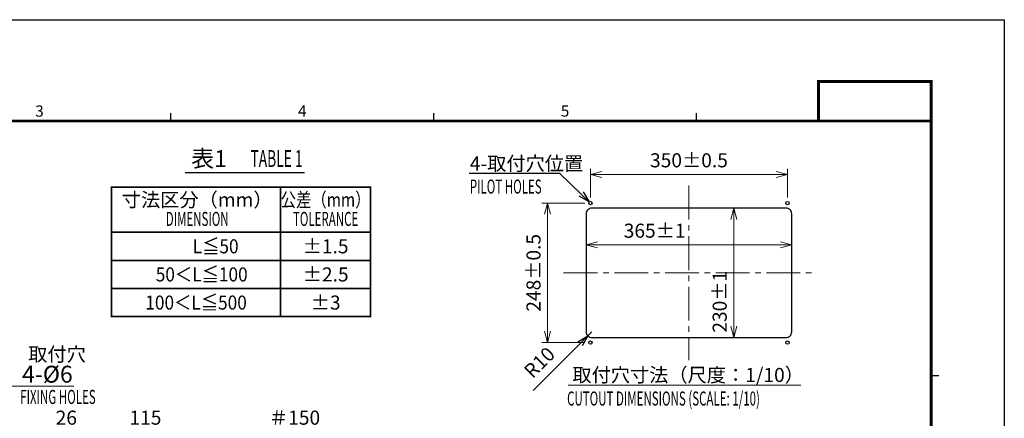
# Model space of a CAD drawing. Extents: x -1485 to 5, y 0 to 1050.
# Drawn here: x -874 to 0, y 696 to 1050 of the extents above; entities that cross this region are included whole.
import ezdxf
from ezdxf import colors
from ezdxf.entities.mleader import LeaderData, LeaderLine
from ezdxf.enums import TextEntityAlignment as Align
from ezdxf.math import Vec2, Vec3

# ---------------------------------------------------------------- set-up
doc = ezdxf.new("R2010")
doc.units = 0
doc.header["$LTSCALE"] = 5
doc.linetypes.add('CENTER', pattern=[9, 6, -1, 1, -1])
doc.layers.get('0').update_dxf_attribs({"linetype": 'CONTINUOUS'})
doc.layers.get('DEFPOINTS').update_dxf_attribs({"color": 161, "linetype": 'CONTINUOUS', "lineweight": 15})
doc.layers.add('1', color=4, linetype='CONTINUOUS', lineweight=15)
doc.layers.add('1p', color=161, linetype='CONTINUOUS', lineweight=15)
for name, color, linetype in [('10', 7, 'CONTINUOUS'), ('97', 7, 'CONTINUOUS'), ('98', 6, 'CONTINUOUS')]:
    doc.layers.add(name, color=color, linetype=linetype)
doc.layers.add('99', color=2, linetype='CONTINUOUS', plot=False)
doc.styles.get("Standard").update_dxf_attribs({"font": 'txt.shx', "bigfont": 'extfont.shx'})
doc.dimstyles.new('FURUNO$0', dxfattribs={"dimtxt": 3, "dimasz": 2.5, "dimexe": 1, "dimexo": 1, "dimgap": 1.5, "dimtad": 3, "dimdec": 5, "dimdsep": 46, "dimtxsty": 'Standard', "dimblk": 'OPEN30', "dimblk1": 'OPEN30', "dimblk2": 'OPEN30', "dimcen": 0, "dimclrd": 256, "dimclre": 256, "dimclrt": 4, "dimadec": 4, "dimazin": 2, "dimtm": 1e-09, "dimtfac": 0.8, "dimtdec": 5, "dimtmove": 0, "dimatfit": 0, "dimldrblk": 'OPEN30', "dimfxl": 0, "dimtvp": 1, "dimtolj": 1, "dimlwd": -1, "dimlwe": -1, "dimarcsym": 0})
doc.dimstyles.new('FURUNO$4', dxfattribs={"dimtxt": 3, "dimasz": 2.5, "dimexe": 1, "dimexo": 1, "dimgap": 1.5, "dimtad": 3, "dimdec": 5, "dimdsep": 46, "dimtxsty": 'Standard', "dimblk": 'OPEN30', "dimblk1": 'OPEN30', "dimblk2": 'OPEN30', "dimcen": 0, "dimclrd": 256, "dimclre": 256, "dimclrt": 4, "dimadec": 4, "dimazin": 2, "dimtm": 1e-09, "dimtfac": 0.8, "dimtdec": 5, "dimtmove": 0, "dimatfit": 0, "dimldrblk": 'OPEN30', "dimfxl": 0, "dimtvp": 1, "dimtolj": 1, "dimlwd": -1, "dimlwe": -1, "dimarcsym": 0})
doc.dimstyles.new('FURUNO2', dxfattribs={"dimtxt": 3, "dimasz": 2.5, "dimexe": 1, "dimexo": 1, "dimgap": 1.25, "dimtad": 3, "dimdec": 5, "dimdsep": 46, "dimtxsty": 'Standard', "dimblk": 'OPEN30', "dimcen": 0, "dimclrd": 161, "dimclre": 161, "dimclrt": 161, "dimadec": 4, "dimazin": 2, "dimtm": 1e-09, "dimtfac": 0.8, "dimtdec": 5, "dimtmove": 0, "dimatfit": 0, "dimldrblk": 'OPEN30', "dimfxl": 0, "dimtvp": 1, "dimtolj": 1, "dimtzin": 0, "dimlwd": -1, "dimlwe": -1, "dimarcsym": 0})

# ---------------------------------------------------------------- blocks, each defined once
blk = doc.blocks.new('WAKU2-GAI_A4')
at = {"layer": '98', "color": 6, "linetype": 'Continuous'}
for p, q in [((-148, 192), (-148, 193.4)), ((-101.33, 192), (-101.33, 193.4)), ((-54.67, 192), (-54.67, 193.4)), ((-13, 146.75), (-11.6, 146.75))]:
    blk.add_line(p, q, dxfattribs=at)
at = {"layer": '98', "color": 6, "linetype": 'Continuous', "const_width": 0.5}
blk.add_lwpolyline([(-13, 192), (-288, 192), (-288, 11), (-13, 11), (-13, 199), (-33, 199), (-33, 192)], dxfattribs=at)
at = {"layer": '99'}
blk.add_lwpolyline([(0, 0), (-297, 0), (-297, 210), (0, 210)], close=True, dxfattribs=at)
at = {"layer": '98'}
for s, p in [('3', (-171.33, 193.5)), ('4', (-124.67, 193.5)), ('5', (-78, 193.5))]:
    blk.add_text(s, height=2, dxfattribs=at).set_placement(p, align=Align.MIDDLE)
at = {"layer": '99', "flags": 2}
for tag, height, p in [('用紙サイズ', 4, (-18, 195.5)), ('ACM2018(17/08/02)', 2, (-20.51, 4.24))]:
    blk.add_attdef(tag, text='', height=height, dxfattribs=at).set_placement(p, align=Align.MIDDLE_CENTER)
blk = doc.blocks.new('_OPEN30')
at = {"color": 0}
for p, q in [((-1, 0.268), (0, 0)), ((0, 0), (-1, -0.268)), ((0, 0), (-1, 0))]:
    blk.add_line(p, q, dxfattribs=at)
blk = doc.blocks.new('*D13')
at = {"layer": '1'}
for p, q in [((-855.68, 682.5), (-865.68, 682.5)), ((-845.68, 570.69), (-845.68, 687.5)), ((-845.68, 682.5), (-819.98, 682.5)), ((-819.98, 663.13), (-819.98, 687.5)), ((-809.98, 682.5), (-799.98, 682.5))]:
    blk.add_line(p, q, dxfattribs=at)
at = {"layer": 'DEFPOINTS', "color": 0}
for p in [(-819.98, 682.5), (-819.98, 658.13), (-845.68, 565.69)]:
    blk.add_point(p, dxfattribs=at)
at = {"layer": '1', "xscale": 10, "yscale": 10, "zscale": 10}
blk.add_blockref('_OPEN30', (-845.68, 682.5), dxfattribs=at)
at = {"layer": '1', "xscale": 10, "yscale": 10, "zscale": 10, "rotation": 180}
blk.add_blockref('_OPEN30', (-819.98, 682.5), dxfattribs=at)
at = {"layer": '1', "insert": (-832.83, 696.25), "char_height": 12.5, "attachment_point": 5}
blk.add_mtext('\\A1;26', dxfattribs=at)
blk = doc.blocks.new('*D14')
at = {"layer": '1'}
for p, q in [((-819.98, 663.13), (-819.98, 687.5)), ((-809.98, 682.5), (-715.18, 682.5)), ((-705.18, 596.99), (-705.18, 687.5))]:
    blk.add_line(p, q, dxfattribs=at)
at = {"layer": 'DEFPOINTS', "color": 0}
for p in [(-705.18, 682.5), (-819.98, 658.13), (-705.18, 591.99)]:
    blk.add_point(p, dxfattribs=at)
at = {"layer": '1', "xscale": 10, "yscale": 10, "zscale": 10, "rotation": 180}
blk.add_blockref('_OPEN30', (-819.98, 682.5), dxfattribs=at)
at = {"layer": '1', "xscale": 10, "yscale": 10, "zscale": 10}
blk.add_blockref('_OPEN30', (-705.18, 682.5), dxfattribs=at)
at = {"layer": '1', "insert": (-762.58, 696.25), "char_height": 12.5, "attachment_point": 5}
blk.add_mtext('\\A1;115', dxfattribs=at)
blk = doc.blocks.new('*D15')
at = {"layer": '1'}
for p, q in [((-705.18, 596.99), (-705.18, 687.5)), ((-695.18, 682.5), (-565.18, 682.5)), ((-555.18, 641.49), (-555.18, 687.5))]:
    blk.add_line(p, q, dxfattribs=at)
at = {"layer": 'DEFPOINTS', "color": 0}
for p in [(-555.18, 682.5), (-555.18, 636.49), (-705.18, 591.99)]:
    blk.add_point(p, dxfattribs=at)
at = {"layer": '1', "xscale": 10, "yscale": 10, "zscale": 10, "rotation": 180}
blk.add_blockref('_OPEN30', (-705.18, 682.5), dxfattribs=at)
at = {"layer": '1', "xscale": 10, "yscale": 10, "zscale": 10}
blk.add_blockref('_OPEN30', (-555.18, 682.5), dxfattribs=at)
at = {"layer": '1', "insert": (-630.18, 696.25), "char_height": 12.5, "attachment_point": 5}
blk.add_mtext('\\A1;＃150', dxfattribs=at)
blk = doc.blocks.new('*D17')
at = {"layer": '1p', "color": 161}
for p, q in [((-371.25, 872.5), (-371.25, 844.93)), ((-188.75, 872.5), (-188.75, 844.93)), ((-361.25, 849.93), (-198.75, 849.93))]:
    blk.add_line(p, q, dxfattribs=at)
at = {"layer": 'DEFPOINTS', "color": 0}
for p in [(-371.25, 877.5), (-188.75, 877.5), (-188.75, 849.93)]:
    blk.add_point(p, dxfattribs=at)
at = {"layer": '1p', "color": 161, "xscale": 10, "yscale": 10, "zscale": 10, "rotation": 180}
blk.add_blockref('_OPEN30', (-371.25, 849.93), dxfattribs=at)
at = {"layer": '1p', "color": 161, "xscale": 10, "yscale": 10, "zscale": 10}
blk.add_blockref('_OPEN30', (-188.75, 849.93), dxfattribs=at)
at = {"layer": '1p', "insert": (-310.46, 862.43), "char_height": 12.5, "attachment_point": 5}
blk.add_mtext('\\A1;365±1', dxfattribs=at)
blk = doc.blocks.new('*D18')
at = {"layer": '1p', "color": 161}
for p, q in [((-361.25, 882.5), (-235.21, 882.5)), ((-240.21, 777.5), (-240.21, 872.5)), ((-361.25, 767.5), (-235.21, 767.5))]:
    blk.add_line(p, q, dxfattribs=at)
at = {"layer": 'DEFPOINTS', "color": 0}
for p in [(-366.25, 882.5), (-240.21, 882.5), (-366.25, 767.5)]:
    blk.add_point(p, dxfattribs=at)
at = {"layer": '1p', "color": 161, "xscale": 10, "yscale": 10, "zscale": 10}
for p, rotation in [((-240.21, 882.5), 90), ((-240.21, 767.5), 270)]:
    blk.add_blockref('_OPEN30', p, dxfattribs=dict(at, rotation=rotation))
at = {"layer": '1p', "insert": (-252.71, 799.27), "char_height": 12.5, "attachment_point": 5, "rotation": 90}
blk.add_mtext('\\A1;230±1', dxfattribs=at)
blk = doc.blocks.new('*S36')
at = {"layer": '1'}
for p, q in [((-887.15, 724.4), (-915.32, 654.68)), ((-826.15, 724.4), (-887.15, 724.4)), ((-872.15, 724.4), (-826.15, 724.4))]:
    blk.add_line(p, q, dxfattribs=at)
at = {"layer": '1', "linetype": 'Continuous'}
for p, q in [((-918.43, 655.93), (-920.01, 643.09)), ((-915.32, 654.68), (-920.01, 643.09)), ((-920.01, 643.09), (-912.22, 653.42))]:
    blk.add_line(p, q, dxfattribs=at)
at = {"layer": '1', "color": 4, "insert": (-872.15, 742.4), "char_height": 15, "attachment_point": 1}
blk.add_mtext('4-%%c6', dxfattribs=at)
blk = doc.blocks.new('*D23')
at = {"layer": '1p', "color": 161}
for p, q in [((-372.5, 887), (-410.52, 887)), ((-405.52, 773), (-405.52, 877)), ((-372.5, 763), (-410.52, 763))]:
    blk.add_line(p, q, dxfattribs=at)
at = {"layer": 'DEFPOINTS', "color": 0}
for p in [(-405.52, 887), (-367.5, 887), (-367.5, 763)]:
    blk.add_point(p, dxfattribs=at)
at = {"layer": '1p', "color": 161, "xscale": 10, "yscale": 10, "zscale": 10}
for p, rotation in [((-405.52, 887), 90), ((-405.52, 763), 270)]:
    blk.add_blockref('_OPEN30', p, dxfattribs=dict(at, rotation=rotation))
at = {"layer": '1p', "insert": (-418.02, 825), "char_height": 12.5, "attachment_point": 5, "rotation": 90}
blk.add_mtext('\\A1;248±0.5', dxfattribs=at)
blk = doc.blocks.new('*D24')
at = {"layer": '1p', "color": 161}
for p, q in [((-367.5, 892), (-367.5, 917.5)), ((-357.5, 912.5), (-202.5, 912.5)), ((-192.5, 892), (-192.5, 917.5))]:
    blk.add_line(p, q, dxfattribs=at)
at = {"layer": 'DEFPOINTS', "color": 0}
for p in [(-192.5, 912.5), (-367.5, 887), (-192.5, 887)]:
    blk.add_point(p, dxfattribs=at)
at = {"layer": '1p', "color": 161, "xscale": 10, "yscale": 10, "zscale": 10, "rotation": 180}
blk.add_blockref('_OPEN30', (-367.5, 912.5), dxfattribs=at)
at = {"layer": '1p', "color": 161, "xscale": 10, "yscale": 10, "zscale": 10}
blk.add_blockref('_OPEN30', (-192.5, 912.5), dxfattribs=at)
at = {"layer": '1p', "insert": (-280, 925), "char_height": 12.5, "attachment_point": 5}
blk.add_mtext('\\A1;350±0.5', dxfattribs=at)
blk = doc.blocks.new('*D30')
for p, q in [((-366.25, 772.5), (-369.78, 768.96)), ((-376.85, 761.88), (-418.35, 720.3))]:
    blk.add_line(p, q)
at = {"layer": 'DEFPOINTS', "color": 0}
for p in [(-366.25, 772.5), (-369.78, 768.96)]:
    blk.add_point(p, dxfattribs=at)
at = {"xscale": 10, "yscale": 10, "zscale": 10, "rotation": 45.05680050743119}
blk.add_blockref('_OPEN30', (-369.78, 768.96), dxfattribs=at)
at = {"insert": (-412.77, 745.35), "char_height": 12.5, "attachment_point": 5, "rotation": 45.0568}
blk.add_mtext('\\A1;R10', dxfattribs=at)

msp = doc.modelspace()

# ---------------------------------------------------------------- linework, layer by layer
for centre in [(-367.5, 887), (-192.5, 887), (-367.5, 763), (-192.5, 763)]:
    msp.add_circle(centre, 1.5)
at = {"layer": '1', "linetype": 'CENTER'}
for p, q in [((-280, 902.5), (-280, 747.5)), ((-391.25, 825), (-168.75, 825))]:
    msp.add_line(p, q, dxfattribs=at)
at = {"layer": '1'}
msp.add_line((-387.3812181, 725), (-180.808833, 725), dxfattribs=at)
at = {"layer": '10'}
msp.add_lwpolyline([(-366.25, 767.5), (-193.75, 767.5, 0.4142135624), (-188.75, 772.5), (-188.75, 877.5, 0.4142135624), (-193.75, 882.5), (-366.25, 882.5, 0.4142135624), (-371.25, 877.5), (-371.25, 772.5, 0.4142135624)], format="xyb", close=True, dxfattribs=at)
at = {"layer": '97', "color": 7, "linetype": 'Continuous'}
msp.add_line((-727.383599, 914.0790232), (-621.2944459, 914.0790232), dxfattribs=at)
at = {"layer": '97', "color": 7, "linetype": 'Continuous', "const_width": 1.5}
msp.add_lwpolyline([(-792.6287909, 836.0604182), (-792.6287909, 901.0604182), (-562.6287909, 901.0604182), (-562.6287909, 836.0604182)], close=True, dxfattribs=at)
for points in [[(-642.6287909, 901.0604182), (-642.6287909, 836.0604182)], [(-792.6287909, 861.0604182), (-562.6287909, 861.0604182)], [(-792.6287909, 836.0604182), (-562.6287909, 836.0604182)]]:
    msp.add_lwpolyline(points, dxfattribs=at)
at = {"layer": '97', "const_width": 1.5}
for points in [[(-792.6287909, 811.0604182), (-562.6287909, 811.0604182), (-562.6287909, 836.0604182), (-792.6287909, 836.0604182)], [(-792.6287909, 786.0604182), (-562.6287909, 786.0604182), (-562.6287909, 811.0604182), (-792.6287909, 811.0604182)]]:
    msp.add_lwpolyline(points, close=True, dxfattribs=at)
for points in [[(-642.6287909, 836.0604182), (-642.6287909, 811.0604182)], [(-642.6287909, 811.0604182), (-642.6287909, 786.0604182)]]:
    msp.add_lwpolyline(points, dxfattribs=at)

# ---------------------------------------------------------------- block references
at = {"lineweight": 0, "xscale": 5, "yscale": 5, "zscale": 5}
msp.add_blockref('WAKU2-GAI_A4', (0, 0), dxfattribs=at)
at = {"layer": '1'}
msp.add_blockref('*S36', (0, 0), dxfattribs=at)

# ---------------------------------------------------------------- texts
msp.add_text('4-取付穴位置', height=12.5).set_placement((-474.5526691, 915.8994263))
at = {"width": 0.6}
msp.add_text('PILOT HOLES', height=12.5, dxfattribs=at).set_placement((-474.5526691, 895.3994263))
at = {"layer": '1'}
for s, p in [('取付穴', (-866.6941281, 746.3386308)), ('取付穴寸法（尺度：1/10）', (-383.5091239, 727.9808175))]:
    msp.add_text(s, height=12.5, dxfattribs=at).set_placement(p)
at = {"layer": '1', "width": 0.6}
for s, p in [('FIXING HOLES', (-873.7331388, 708.4541677)), ('CUTOUT DIMENSIONS (SCALE: 1/10)', (-388.199317, 707.0191825))]:
    msp.add_text(s, height=12.5, dxfattribs=at).set_placement(p)
at = {"layer": '97'}
msp.add_text('表1', height=15, dxfattribs=at).set_placement((-706.1657684, 919.0790232), align=Align.CENTER)
at = {"layer": '97', "width": 0.6}
msp.add_text('TABLE 1', height=15, dxfattribs=at).set_placement((-646.1657684, 919.0790232), align=Align.CENTER)
at = {"layer": '97'}
msp.add_text('寸法区分（mm）', height=12.5, dxfattribs=at).set_placement((-716.6287909, 888.3104182), align=Align.MIDDLE)
for s, width, p in [('公差（mm）', 0.8, (-602.6287909, 888.3104182)), ('DIMENSION', 0.6, (-716.6287909, 871.3104182)), ('TOLERANCE', 0.6, (-602.6287909, 871.3104182))]:
    msp.add_text(s, height=12.5, dxfattribs=dict(at, width=width)).set_placement(p, align=Align.MIDDLE)
at = {"layer": '97', "color": 7, "width": 0.9}
for s, p in [('L≦50', (-700.2275427, 848.5604182)), ('50＜L≦100', (-712.6287909, 823.5604182)), ('100＜L≦500', (-717.6287909, 798.5604182))]:
    msp.add_text(s, height=12.5, dxfattribs=at).set_placement(p, align=Align.MIDDLE_CENTER)
at = {"layer": '97', "color": 7}
for s, p in [('±1.5', (-602.6287909, 848.5604182)), ('±2.5', (-602.5300391, 823.5604182)), ('±3', (-602.5300391, 798.5604182))]:
    msp.add_text(s, height=12.5, dxfattribs=at).set_placement(p, align=Align.MIDDLE_CENTER)

# ---------------------------------------------------------------- dimensions: what is measured, and where the dimension line sits
dim = msp.add_radius_dim(center=(-366.25, 772.5), mpoint=(-369.7820272, 768.9609629), dimstyle='FURUNO$4', override={"dimscale": 5, "dimtxt": 2.5, "dimasz": 2, "dimdec": 1, "dimlfac": 2, "dimlunit": 2, "dimclrt": 256})
dim.commit()
dim.dimension.update_dxf_attribs({"geometry": '*D30', "text_midpoint": (-403.04195, 735.6350298), "dimtype": 164})
at = {"layer": '1'}
dim = msp.add_linear_dim(base=(-819.9764583, 682.5), p1=(-845.6762904, 565.6885773), p2=(-819.9764583, 658.1265568), dimstyle='FURUNO$0', override={"dimscale": 5, "dimtxt": 2.5, "dimasz": 2, "dimdec": 0, "dimclrt": 256}, dxfattribs=at)
dim.commit()
dim.dimension.update_dxf_attribs({"geometry": '*D13', "text_midpoint": (-832.8263744, 682.5), "dimtype": 160})
for base, p1, p2, override, picture, middle in [((-705.1764588, 682.5), (-819.9764583, 658.1265568), (-705.1764588, 591.9885773), {"dimscale": 5, "dimtxt": 2.5, "dimasz": 2, "dimdec": 0, "dimclrt": 256}, '*D14', (-762.5764586, 696.25)), ((-555.1764588, 682.5), (-705.1764588, 591.9885773), (-555.1764588, 636.4885773), {"dimscale": 5, "dimtxt": 2.5, "dimasz": 2, "dimdec": 2, "dimpost": '＃<>', "dimclrt": 256}, '*D15', (-630.1764588, 696.25))]:
    dim = msp.add_linear_dim(base=base, p1=p1, p2=p2, dimstyle='FURUNO$0', override=override, dxfattribs=at)
    dim.commit()
    dim.dimension.update_dxf_attribs({"geometry": picture, "text_midpoint": middle})
at = {"layer": '1p'}
dim = msp.add_linear_dim(base=(-192.5, 912.5), p1=(-367.5, 887), p2=(-192.5, 887), text='<>±0.5', dimstyle='FURUNO2', override={"dimscale": 5, "dimtxt": 2.5, "dimasz": 2, "dimlfac": 2, "dimclrt": 256}, dxfattribs=at)
dim.commit()
dim.dimension.update_dxf_attribs({"geometry": '*D24', "text_midpoint": (-280, 925)})
for base, p1, p2, text, picture, middle in [((-405.5152376, 887), (-367.5, 763), (-367.5, 887), '<>±0.5', '*D23', (-405.5152376, 825)), ((-240.2119263, 882.5), (-366.25, 767.5), (-366.25, 882.5), '<>±1', '*D18', (-240.2119263, 799.2659234))]:
    dim = msp.add_linear_dim(base=base, p1=p1, p2=p2, angle=90, text=text, dimstyle='FURUNO2', override={"dimscale": 5, "dimtxt": 2.5, "dimasz": 2, "dimlfac": 2, "dimclrt": 256}, dxfattribs=at)
    dim.commit()
    dim.dimension.update_dxf_attribs({"geometry": picture, "text_midpoint": middle, "dimtype": 160})
dim = msp.add_linear_dim(base=(-188.75, 849.9261202), p1=(-371.25, 877.5), p2=(-188.75, 877.5), text='<>±1', dimstyle='FURUNO2', override={"dimscale": 5, "dimtxt": 2.5, "dimasz": 2, "dimlfac": 2, "dimclrt": 256}, dxfattribs=at)
dim.commit()
dim.dimension.update_dxf_attribs({"geometry": '*D17', "text_midpoint": (-310.4575795, 849.9261202), "dimtype": 160})

# ---------------------------------------------------------------- leaders
ml = msp.add_multileader_mtext('Standard')
ml.set_content('', color=256)
ml.set_leader_properties(color=256, linetype='ByLayer', lineweight=-1)
ml.set_arrow_properties(name='OPEN30')
ml.build(insert=Vec2(0, 0))
ml.multileader.update_dxf_attribs({"text_right_attachment_type": 6, "dogleg_length": 16, "arrow_head_size": 10, "scale": 5})
ctx = ml.context
ctx.base_point, ctx.scale, ctx.char_height, ctx.arrow_head_size, ctx.landing_gap_size, ctx.plane_origin = Vec3(-475.4526691, 919.6494263), 5, 12.5, 10, 0.45, Vec3(-368.5735424, 888.0476195)
ctx.right_attachment, ctx.text_align_type = 6, 2
notes = []
notes.append((ctx, [(0, (1, 1, 0), (-394.5526691, 913.3994263), (-1, 0), 80, [(0, [(-368.5735424, 888.0476195)], 0, [])])]))
ctx.mtext.insert, ctx.mtext.alignment, ctx.mtext.flow_direction = Vec3(-475.0026691, 925.8994263), 3, 5
for ctx, leaders in notes:
    for number, flags, end, landing, length, lines in leaders:
        leader = LeaderData()
        leader.index, (leader.has_last_leader_line, leader.has_dogleg_vector, leader.attachment_direction) = number, flags
        leader.last_leader_point, leader.dogleg_vector, leader.dogleg_length = Vec3(end), Vec3(landing), length
        for number, points, colour, breaks in lines:
            line = LeaderLine()
            line.index, line.vertices, line.color, line.breaks = number, Vec3.list(points), colors.encode_raw_color(colour), breaks
            leader.lines.append(line)
        ctx.leaders.append(leader)

doc.saveas('drawing.dxf')
